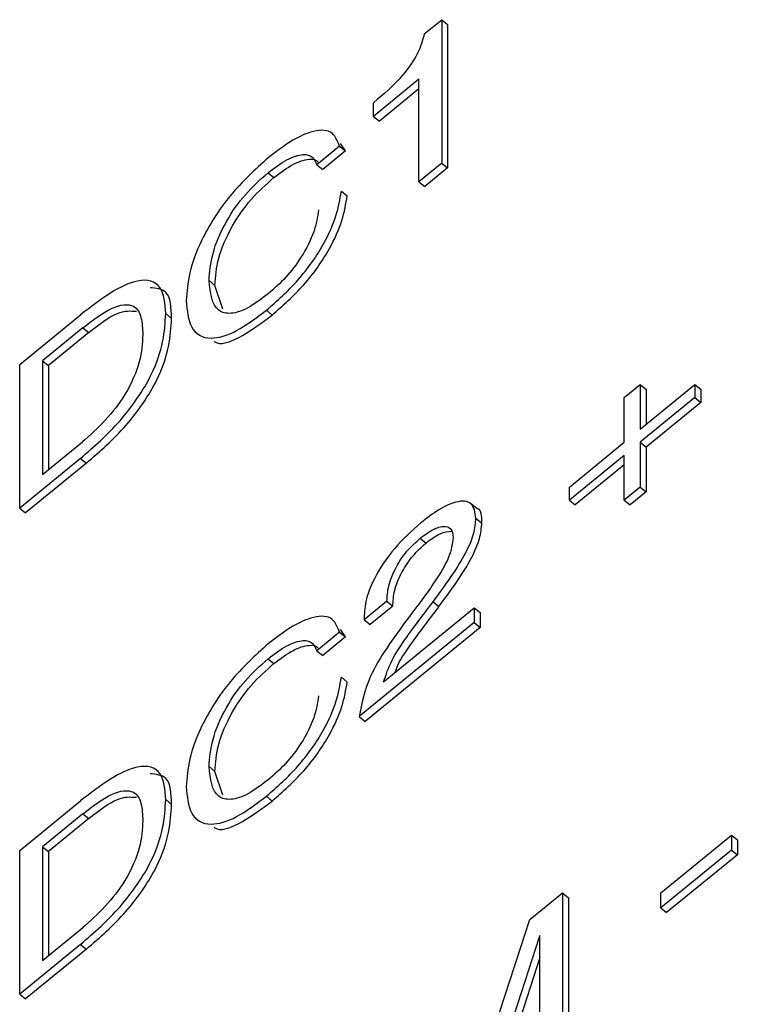
# Model space of a CAD drawing. Units: millimetres. Extents: x 17 to 410, y 7 to 290.
# Drawn here: x 337 to 339, y 243 to 246 of the extents above; entities that cross this region are included whole.
import ezdxf

# ---------------------------------------------------------------- set-up
doc = ezdxf.new("R2010")
doc.units = ezdxf.units.MM

msp = doc.modelspace()

# ---------------------------------------------------------------- linework, layer by layer
at = {"color": 7, "linetype": 'Continuous', "lineweight": 25}
for p, q in [((337.9241, 245.9424), (337.9767, 245.9853)), ((337.9241, 245.9424), (337.9767, 245.9853)), ((337.9767, 245.9853), (337.9767, 245.5524)), ((337.9767, 245.9853), (337.9944, 245.9709)), ((337.9767, 245.9853), (337.9767, 245.5524)), ((337.9767, 245.9853), (337.9944, 245.9709)), ((337.9944, 245.9709), (337.9944, 245.5379)), ((337.9944, 245.9709), (337.9944, 245.5379)), ((337.9078, 245.8054), (337.7709, 245.6936)), ((337.9078, 245.8054), (337.7709, 245.6936)), ((337.9078, 245.4961), (337.9078, 245.8054)), ((337.9078, 245.4961), (337.9078, 245.8054)), ((337.9078, 245.7765), (337.7886, 245.6792)), ((337.9078, 245.7765), (337.7886, 245.6792)), ((337.7709, 245.6936), (337.7709, 245.7349)), ((337.7709, 245.6936), (337.7709, 245.7349)), ((337.7709, 245.6936), (337.7886, 245.6792)), ((337.7709, 245.6936), (337.7886, 245.6792)), ((337.6861, 245.5892), (337.6713, 245.6116)), ((337.6861, 245.5892), (337.6713, 245.6116)), ((337.6685, 245.6036), (337.5996, 245.5474)), ((337.6685, 245.6036), (337.5996, 245.5474)), ((337.6861, 245.5892), (337.6173, 245.5329)), ((337.6861, 245.5892), (337.6173, 245.5329)), ((337.6685, 245.6036), (337.6861, 245.5892)), ((337.6685, 245.6036), (337.6861, 245.5892)), ((337.9767, 245.5524), (337.9078, 245.4961)), ((337.9767, 245.5524), (337.9078, 245.4961)), ((337.9767, 245.5524), (337.9944, 245.5379)), ((337.9767, 245.5524), (337.9944, 245.5379)), ((337.4524, 245.5235), (337.47, 245.509)), ((337.4524, 245.5235), (337.47, 245.509)), ((337.5996, 245.5474), (337.6173, 245.5329)), ((337.5996, 245.5474), (337.6173, 245.5329)), ((337.9944, 245.5379), (337.9255, 245.4817)), ((337.9944, 245.5379), (337.9255, 245.4817)), ((337.9078, 245.4961), (337.9255, 245.4817)), ((337.9078, 245.4961), (337.9255, 245.4817)), ((337.6736, 245.4678), (337.6913, 245.4534)), ((337.6736, 245.4678), (337.6913, 245.4534)), ((337.2742, 245.1983), (337.2918, 245.1838)), ((337.2742, 245.1983), (337.2918, 245.1838)), ((337.3157, 245.1116), (337.2918, 245.1838)), ((337.3157, 245.1116), (337.2918, 245.1838)), ((337.4472, 245.1088), (337.4649, 245.0943)), ((337.4472, 245.1088), (337.4649, 245.0943)), ((336.7025, 244.9449), (336.8862, 245.0949)), ((336.7025, 244.9449), (336.8862, 245.0949)), ((337.1433, 245.0986), (337.161, 245.0842)), ((337.1433, 245.0986), (337.161, 245.0842)), ((336.8932, 245.0556), (336.7714, 244.9562)), ((336.8932, 245.0556), (336.7714, 244.9562)), ((336.8932, 245.0556), (336.9109, 245.0412)), ((336.8932, 245.0556), (336.9109, 245.0412)), ((336.9109, 245.0412), (336.7891, 244.9417)), ((336.9109, 245.0412), (336.7891, 244.9417)), ((336.7025, 244.5119), (336.7025, 244.9449)), ((336.7025, 244.5119), (336.7025, 244.9449)), ((336.7714, 244.9562), (336.7714, 244.6132)), ((336.7714, 244.9562), (336.7891, 244.9417)), ((336.7714, 244.9562), (336.7714, 244.6132)), ((336.7714, 244.9562), (336.7891, 244.9417)), ((336.7891, 244.9417), (336.7891, 244.6276)), ((336.7891, 244.9417), (336.7891, 244.6276)), ((338.5277, 244.8452), (338.5759, 244.8846)), ((338.5277, 244.8452), (338.5759, 244.8846)), ((338.5759, 244.8846), (338.5759, 244.7496)), ((338.5759, 244.7496), (338.7412, 244.8846)), ((338.5759, 244.8846), (338.5936, 244.8701)), ((338.5759, 244.8846), (338.5759, 244.7496)), ((338.5759, 244.7496), (338.7412, 244.8846)), ((338.5759, 244.8846), (338.5936, 244.8701)), ((338.5936, 244.8701), (338.5936, 244.7641)), ((338.5936, 244.8701), (338.5936, 244.7641)), ((338.7412, 244.8846), (338.7412, 244.8452)), ((338.7412, 244.8846), (338.7589, 244.8702)), ((338.7412, 244.8846), (338.7412, 244.8452)), ((338.7412, 244.8846), (338.7589, 244.8702)), ((338.7589, 244.8702), (338.7589, 244.8308)), ((338.7589, 244.8702), (338.7589, 244.8308)), ((338.5277, 244.7103), (338.5277, 244.8452)), ((338.5277, 244.7103), (338.5277, 244.8452)), ((338.7412, 244.8452), (338.5759, 244.7103)), ((338.7412, 244.8452), (338.5759, 244.7103)), ((338.7412, 244.8452), (338.7589, 244.8308)), ((338.7412, 244.8452), (338.7589, 244.8308)), ((338.7589, 244.8308), (338.5936, 244.6958)), ((338.7589, 244.8308), (338.5936, 244.6958)), ((336.7714, 244.6132), (336.8917, 244.7114)), ((336.7714, 244.6132), (336.8917, 244.7114)), ((338.3624, 244.5753), (338.5277, 244.7103)), ((338.3624, 244.5753), (338.5277, 244.7103)), ((338.5759, 244.7103), (338.5759, 244.5753)), ((338.5759, 244.7103), (338.5936, 244.6958)), ((338.5759, 244.7103), (338.5759, 244.5753)), ((338.5759, 244.7103), (338.5936, 244.6958)), ((338.5936, 244.6958), (338.5936, 244.5609)), ((338.5936, 244.6958), (338.5936, 244.5609)), ((336.8862, 244.6619), (336.7025, 244.5119)), ((336.8862, 244.6619), (336.7025, 244.5119)), ((336.8862, 244.6619), (336.9039, 244.6475)), ((336.8862, 244.6619), (336.9039, 244.6475)), ((338.5277, 244.6709), (338.3624, 244.5359)), ((338.5277, 244.6709), (338.3624, 244.5359)), ((338.5277, 244.536), (338.5277, 244.6709)), ((338.5277, 244.536), (338.5277, 244.6709)), ((336.9039, 244.6475), (336.7202, 244.4975)), ((336.9039, 244.6475), (336.7202, 244.4975)), ((338.5277, 244.642), (338.38, 244.5215)), ((338.5277, 244.642), (338.38, 244.5215)), ((338.3624, 244.5359), (338.3624, 244.5753)), ((338.3624, 244.5359), (338.3624, 244.5753)), ((338.5759, 244.5753), (338.5277, 244.536)), ((338.5759, 244.5753), (338.5277, 244.536)), ((338.5759, 244.5753), (338.5936, 244.5609)), ((338.5759, 244.5753), (338.5936, 244.5609)), ((338.5936, 244.5609), (338.5453, 244.5215)), ((338.5936, 244.5609), (338.5453, 244.5215)), ((336.7025, 244.5119), (336.7202, 244.4975)), ((336.7025, 244.5119), (336.7202, 244.4975)), ((338.0823, 244.5105), (338.0624, 244.5267)), ((338.0823, 244.5105), (338.0624, 244.5267)), ((338.3624, 244.5359), (338.38, 244.5215)), ((338.3624, 244.5359), (338.38, 244.5215)), ((338.5277, 244.536), (338.5453, 244.5215)), ((338.5277, 244.536), (338.5453, 244.5215)), ((338.08, 244.4812), (338.0977, 244.4668)), ((338.08, 244.4812), (338.0977, 244.4668)), ((337.9116, 244.4209), (337.9292, 244.4064)), ((337.9116, 244.4209), (337.9292, 244.4064)), ((337.8114, 244.2307), (337.7425, 244.1745)), ((337.8114, 244.2307), (337.7425, 244.1745)), ((337.8291, 244.2163), (337.7602, 244.1601)), ((337.8291, 244.2163), (337.7602, 244.1601)), ((337.8114, 244.2307), (337.8291, 244.2163)), ((337.8114, 244.2307), (337.8291, 244.2163)), ((337.9507, 244.2293), (337.9684, 244.2149)), ((337.9507, 244.2293), (337.9684, 244.2149)), ((337.8013, 243.9878), (338.0748, 244.2112)), ((337.8013, 243.9878), (338.0748, 244.2112)), ((338.0748, 244.2112), (338.0748, 244.1662)), ((338.0748, 244.2112), (338.0925, 244.1967)), ((338.0748, 244.2112), (338.0748, 244.1662)), ((338.0748, 244.2112), (338.0925, 244.1967)), ((338.0925, 244.1967), (338.0925, 244.1517)), ((338.0925, 244.1967), (338.0925, 244.1517)), ((338.0748, 244.1662), (337.7277, 243.8827)), ((338.0748, 244.1662), (337.7277, 243.8827)), ((337.7425, 244.1745), (337.7602, 244.1601)), ((337.7425, 244.1745), (337.7602, 244.1601)), ((338.0748, 244.1662), (338.0925, 244.1517)), ((338.0748, 244.1662), (338.0925, 244.1517)), ((337.6685, 244.1373), (337.5996, 244.0811)), ((337.6685, 244.1373), (337.5996, 244.0811)), ((337.6685, 244.1373), (337.6861, 244.1229)), ((337.6685, 244.1373), (337.6861, 244.1229)), ((337.6861, 244.1229), (337.6713, 244.1453)), ((337.6861, 244.1229), (337.6713, 244.1453)), ((338.0925, 244.1517), (337.7453, 243.8683)), ((338.0925, 244.1517), (337.7453, 243.8683)), ((337.6861, 244.1229), (337.6173, 244.0666)), ((337.6861, 244.1229), (337.6173, 244.0666)), ((337.5996, 244.0811), (337.6173, 244.0666)), ((337.5996, 244.0811), (337.6173, 244.0666)), ((337.4524, 244.0572), (337.47, 244.0427)), ((337.4524, 244.0572), (337.47, 244.0427)), ((337.6736, 244.0015), (337.6913, 243.987)), ((337.6736, 244.0015), (337.6913, 243.987)), ((337.7277, 243.8827), (337.7453, 243.8683)), ((337.7277, 243.8827), (337.7453, 243.8683)), ((337.2742, 243.732), (337.2918, 243.7175)), ((337.2742, 243.732), (337.2918, 243.7175)), ((337.3157, 243.6453), (337.2918, 243.7175)), ((337.3157, 243.6453), (337.2918, 243.7175)), ((336.7025, 243.4786), (336.8862, 243.6286)), ((336.7025, 243.4786), (336.8862, 243.6286)), ((337.1433, 243.6323), (337.161, 243.6179)), ((337.1433, 243.6323), (337.161, 243.6179)), ((337.4472, 243.6425), (337.4649, 243.628)), ((337.4472, 243.6425), (337.4649, 243.628)), ((336.8932, 243.5893), (336.7714, 243.4899)), ((336.8932, 243.5893), (336.7714, 243.4899)), ((336.9109, 243.5749), (336.7891, 243.4754)), ((336.9109, 243.5749), (336.7891, 243.4754)), ((336.8932, 243.5893), (336.9109, 243.5749)), ((336.8932, 243.5893), (336.9109, 243.5749)), ((338.6379, 243.3508), (338.8514, 243.5251)), ((338.6379, 243.3508), (338.8514, 243.5251)), ((338.8514, 243.5251), (338.8514, 243.4802)), ((338.8514, 243.5251), (338.8691, 243.5107)), ((338.8514, 243.5251), (338.8514, 243.4802)), ((338.8514, 243.5251), (338.8691, 243.5107)), ((338.8691, 243.5107), (338.8691, 243.4657)), ((338.8691, 243.5107), (338.8691, 243.4657)), ((336.7025, 243.0456), (336.7025, 243.4786)), ((336.7025, 243.0456), (336.7025, 243.4786)), ((336.7714, 243.4899), (336.7714, 243.1469)), ((336.7714, 243.4899), (336.7891, 243.4754)), ((336.7714, 243.4899), (336.7714, 243.1469)), ((336.7714, 243.4899), (336.7891, 243.4754)), ((336.7891, 243.4754), (336.7891, 243.1613)), ((336.7891, 243.4754), (336.7891, 243.1613)), ((338.8514, 243.4802), (338.6379, 243.3058)), ((338.8514, 243.4802), (338.6379, 243.3058)), ((338.8514, 243.4802), (338.8691, 243.4657)), ((338.8514, 243.4802), (338.8691, 243.4657)), ((338.8691, 243.4657), (338.6555, 243.2914)), ((338.8691, 243.4657), (338.6555, 243.2914)), ((338.2431, 243.2703), (338.3417, 243.3508)), ((338.2431, 243.2703), (338.3417, 243.3508)), ((338.3417, 243.3508), (338.3417, 242.9178)), ((338.3417, 243.3508), (338.3594, 243.3363)), ((338.3417, 243.3508), (338.3417, 242.9178)), ((338.3417, 243.3508), (338.3594, 243.3363)), ((338.3594, 243.3363), (338.3594, 242.9034)), ((338.3594, 243.3363), (338.3594, 242.9034)), ((338.6379, 243.3058), (338.6379, 243.3508)), ((338.6379, 243.3058), (338.6379, 243.3508)), ((338.6379, 243.3058), (338.6555, 243.2914)), ((338.6379, 243.3058), (338.6555, 243.2914)), ((338.0796, 242.7729), (338.2431, 243.2703)), ((338.0796, 242.7729), (338.2431, 243.2703)), ((336.7714, 243.1469), (336.8917, 243.2451)), ((336.7714, 243.1469), (336.8917, 243.2451)), ((338.2714, 243.2206), (338.1144, 242.7322)), ((338.2714, 243.2206), (338.1144, 242.7322)), ((338.2728, 243.2218), (338.2714, 243.2206)), ((338.2728, 243.2218), (338.2714, 243.2206)), ((338.2714, 243.2206), (338.2728, 243.2195)), ((338.2714, 243.2206), (338.2728, 243.2195)), ((338.2728, 242.8616), (338.2728, 243.2218)), ((338.2728, 242.8616), (338.2728, 243.2218)), ((336.8862, 243.1956), (336.7025, 243.0456)), ((336.8862, 243.1956), (336.7025, 243.0456)), ((336.9039, 243.1812), (336.7202, 243.0312)), ((336.9039, 243.1812), (336.7202, 243.0312)), ((336.8862, 243.1956), (336.9039, 243.1812)), ((336.8862, 243.1956), (336.9039, 243.1812)), ((338.2728, 243.1556), (338.1321, 242.7178)), ((338.2728, 243.1556), (338.1321, 242.7178)), ((336.7025, 243.0456), (336.7202, 243.0312)), ((336.7025, 243.0456), (336.7202, 243.0312))]:
    msp.add_line(p, q, dxfattribs=at)
for points, knots in [([(337.9241, 245.9424), (337.9189, 245.923), (337.9086, 245.8843), (337.8501, 245.8022), (337.801, 245.7605), (337.7709, 245.7349)], [0, 0, 0, 0, 0.279849, 0.559023, 1, 1, 1, 1]), ([(337.9241, 245.9424), (337.9189, 245.923), (337.9086, 245.8843), (337.8501, 245.8022), (337.801, 245.7605), (337.7709, 245.7349)], [0, 0, 0, 0, 0.279849, 0.559023, 1, 1, 1, 1]), ([(337.6685, 245.6036), (337.6616, 245.6207), (337.6479, 245.655), (337.588, 245.6525), (337.52, 245.6201), (337.4753, 245.586), (337.453, 245.569)], [0, 0, 0, 0, 0.2795764, 0.558772, 0.7792515, 1, 1, 1, 1]), ([(337.6685, 245.6036), (337.6616, 245.6207), (337.6479, 245.655), (337.588, 245.6525), (337.52, 245.6201), (337.4753, 245.586), (337.453, 245.569)], [0, 0, 0, 0, 0.2795764, 0.558772, 0.7792515, 1, 1, 1, 1]), ([(337.453, 245.569), (337.4134, 245.533), (337.3343, 245.4612), (337.2508, 245.3275), (337.2113, 245.2184), (337.2073, 245.1646), (337.2053, 245.1377)], [0, 0, 0, 0, 0.2793101, 0.5582003, 0.7789274, 1, 1, 1, 1]), ([(337.453, 245.569), (337.4134, 245.533), (337.3343, 245.4612), (337.2508, 245.3275), (337.2113, 245.2184), (337.2073, 245.1646), (337.2053, 245.1377)], [0, 0, 0, 0, 0.27931, 0.5582, 0.778927, 1, 1, 1, 1]), ([(337.4524, 245.5235), (337.4717, 245.5379), (337.5102, 245.5668), (337.5578, 245.5822), (337.5878, 245.5737), (337.5957, 245.5562), (337.5996, 245.5474)], [0, 0, 0, 0, 0.280164, 0.559465, 0.779515, 1, 1, 1, 1]), ([(337.4524, 245.5235), (337.4717, 245.5379), (337.5102, 245.5668), (337.5578, 245.5822), (337.5878, 245.5737), (337.5957, 245.5562), (337.5996, 245.5474)], [0, 0, 0, 0, 0.280164, 0.559465, 0.779515, 1, 1, 1, 1]), ([(337.47, 245.509), (337.4894, 245.5236), (337.5282, 245.5527), (337.5744, 245.5666), (337.5981, 245.5639), (337.6029, 245.556), (337.603, 245.5559)], [0, 0, 0, 0, 0.358167, 0.71523, 0.996546, 1, 1, 1, 1]), ([(337.47, 245.509), (337.4894, 245.5236), (337.5282, 245.5527), (337.5744, 245.5666), (337.5981, 245.5639), (337.6029, 245.556), (337.603, 245.5559)], [0, 0, 0, 0, 0.358167, 0.71523, 0.996546, 1, 1, 1, 1]), ([(337.2742, 245.1983), (337.2762, 245.2243), (337.2803, 245.2761), (337.3185, 245.3695), (337.3817, 245.4608), (337.4288, 245.5026), (337.4524, 245.5235)], [0, 0, 0, 0, 0.280845, 0.560398, 0.780004, 1, 1, 1, 1]), ([(337.2742, 245.1983), (337.2762, 245.2243), (337.2803, 245.2761), (337.3185, 245.3695), (337.3817, 245.4608), (337.4288, 245.5026), (337.4524, 245.5235)], [0, 0, 0, 0, 0.280845, 0.560398, 0.780004, 1, 1, 1, 1]), ([(337.2918, 245.1838), (337.2939, 245.2098), (337.298, 245.2617), (337.3361, 245.3551), (337.3994, 245.4463), (337.4465, 245.4881), (337.47, 245.509)], [0, 0, 0, 0, 0.280845, 0.560398, 0.780004, 1, 1, 1, 1]), ([(337.2918, 245.1838), (337.2939, 245.2098), (337.298, 245.2617), (337.3361, 245.3551), (337.3994, 245.4463), (337.4465, 245.4881), (337.47, 245.509)], [0, 0, 0, 0, 0.280845, 0.560398, 0.780004, 1, 1, 1, 1]), ([(337.4472, 245.1088), (337.4798, 245.1374), (337.5449, 245.1946), (337.6207, 245.3026), (337.6615, 245.3963), (337.6696, 245.4439), (337.6736, 245.4678)], [0, 0, 0, 0, 0.280129, 0.558867, 0.779194, 1, 1, 1, 1]), ([(337.4472, 245.1088), (337.4798, 245.1374), (337.5449, 245.1946), (337.6207, 245.3026), (337.6615, 245.3963), (337.6696, 245.4439), (337.6736, 245.4678)], [0, 0, 0, 0, 0.280129, 0.558867, 0.779194, 1, 1, 1, 1]), ([(337.4649, 245.0943), (337.4975, 245.123), (337.5625, 245.1801), (337.6384, 245.2881), (337.6792, 245.3818), (337.6873, 245.4295), (337.6913, 245.4534)], [0, 0, 0, 0, 0.280129, 0.558867, 0.779194, 1, 1, 1, 1]), ([(337.4649, 245.0943), (337.4975, 245.123), (337.5625, 245.1801), (337.6384, 245.2881), (337.6792, 245.3818), (337.6873, 245.4295), (337.6913, 245.4534)], [0, 0, 0, 0, 0.280129, 0.558867, 0.779194, 1, 1, 1, 1]), ([(337.6048, 245.4116), (337.6015, 245.3904), (337.5951, 245.3482), (337.5583, 245.2738), (337.507, 245.2061), (337.4711, 245.1744), (337.4531, 245.1586)], [0, 0, 0, 0, 0.280495, 0.559725, 0.779702, 1, 1, 1, 1]), ([(337.6048, 245.4116), (337.6015, 245.3904), (337.5951, 245.3482), (337.5583, 245.2738), (337.507, 245.2061), (337.4711, 245.1744), (337.4531, 245.1586)], [0, 0, 0, 0, 0.280495, 0.559725, 0.779702, 1, 1, 1, 1]), ([(337.1433, 245.0986), (337.1411, 245.1285), (337.1368, 245.1881), (337.0701, 245.209), (336.9769, 245.165), (336.9165, 245.1183), (336.8862, 245.0949)], [0, 0, 0, 0, 0.28072, 0.558631, 0.778902, 1, 1, 1, 1]), ([(337.1433, 245.0986), (337.1411, 245.1285), (337.1368, 245.1881), (337.0701, 245.209), (336.9769, 245.165), (336.9165, 245.1183), (336.8862, 245.0949)], [0, 0, 0, 0, 0.28072, 0.558631, 0.778902, 1, 1, 1, 1]), ([(337.4531, 245.1586), (337.4327, 245.1431), (337.3918, 245.1122), (337.3381, 245.0951), (337.2837, 245.1094), (337.2781, 245.1617), (337.2742, 245.1983)], [0, 0, 0, 0, 0.18721, 0.374059, 0.561042, 1, 1, 1, 1]), ([(337.4531, 245.1586), (337.4327, 245.1431), (337.3918, 245.1122), (337.3381, 245.0951), (337.2837, 245.1094), (337.2781, 245.1617), (337.2742, 245.1983)], [0, 0, 0, 0, 0.18721, 0.374059, 0.561042, 1, 1, 1, 1]), ([(337.161, 245.0842), (337.1601, 245.1161), (337.1587, 245.1703), (337.1142, 245.1748), (337.096, 245.1766)], [0, 0, 0, 0, 0.58908, 1, 1, 1, 1]), ([(337.161, 245.0842), (337.1601, 245.1161), (337.1587, 245.1703), (337.1142, 245.1748), (337.096, 245.1766)], [0, 0, 0, 0, 0.58908, 1, 1, 1, 1]), ([(337.2053, 245.1377), (337.208, 245.1082), (337.2134, 245.0493), (337.2689, 245.0151), (337.3554, 245.0397), (337.4166, 245.0857), (337.4472, 245.1088)], [0, 0, 0, 0, 0.280719, 0.559876, 0.779753, 1, 1, 1, 1]), ([(337.2053, 245.1377), (337.208, 245.1082), (337.2134, 245.0493), (337.2689, 245.0151), (337.3554, 245.0397), (337.4166, 245.0857), (337.4472, 245.1088)], [0, 0, 0, 0, 0.280719, 0.559876, 0.779753, 1, 1, 1, 1]), ([(336.8932, 245.0556), (336.9231, 245.0784), (336.9825, 245.1238), (337.0492, 245.1308), (337.0716, 245.089), (337.0735, 245.0527), (337.0744, 245.0346)], [0, 0, 0, 0, 0.280277, 0.557982, 0.778543, 1, 1, 1, 1]), ([(336.8932, 245.0556), (336.9231, 245.0784), (336.9825, 245.1238), (337.0492, 245.1308), (337.0716, 245.089), (337.0735, 245.0527), (337.0744, 245.0346)], [0, 0, 0, 0, 0.280277, 0.557982, 0.778543, 1, 1, 1, 1]), ([(336.9109, 245.0412), (336.9416, 245.0652), (336.9987, 245.1098), (337.0371, 245.1069), (337.0549, 245.1056)], [0, 0, 0, 0, 0.536719, 1, 1, 1, 1]), ([(336.9109, 245.0412), (336.9416, 245.0652), (336.9987, 245.1098), (337.0371, 245.1069), (337.0549, 245.1056)], [0, 0, 0, 0, 0.536719, 1, 1, 1, 1]), ([(336.8862, 244.6619), (336.9271, 244.6974), (337.0084, 244.768), (337.1031, 244.9064), (337.1389, 245.0173), (337.1418, 245.0715), (337.1433, 245.0986)], [0, 0, 0, 0, 0.280492, 0.558334, 0.77873, 1, 1, 1, 1]), ([(336.8862, 244.6619), (336.9271, 244.6974), (337.0084, 244.768), (337.1031, 244.9064), (337.1389, 245.0173), (337.1418, 245.0715), (337.1433, 245.0986)], [0, 0, 0, 0, 0.280492, 0.558334, 0.77873, 1, 1, 1, 1]), ([(336.9039, 244.6475), (336.9447, 244.683), (337.0261, 244.7536), (337.1208, 244.892), (337.1566, 245.0028), (337.1595, 245.057), (337.161, 245.0842)], [0, 0, 0, 0, 0.280492, 0.558334, 0.77873, 1, 1, 1, 1]), ([(336.9039, 244.6475), (336.9447, 244.683), (337.0261, 244.7536), (337.1208, 244.892), (337.1566, 245.0028), (337.1595, 245.057), (337.161, 245.0842)], [0, 0, 0, 0, 0.280492, 0.558334, 0.77873, 1, 1, 1, 1]), ([(337.2895, 245.0153), (337.2924, 245.0134), (337.3098, 245.0016), (337.3751, 245.028), (337.4349, 245.0722), (337.4649, 245.0943)], [0, 0, 0, 0, 0.087867, 0.543551, 1, 1, 1, 1]), ([(337.2895, 245.0153), (337.2924, 245.0134), (337.3098, 245.0016), (337.3751, 245.028), (337.4349, 245.0722), (337.4649, 245.0943)], [0, 0, 0, 0, 0.087867, 0.543551, 1, 1, 1, 1]), ([(337.0744, 245.0346), (337.0728, 245.0089), (337.0695, 244.9578), (337.0301, 244.8625), (336.962, 244.7733), (336.9151, 244.732), (336.8917, 244.7114)], [0, 0, 0, 0, 0.28084, 0.559862, 0.77962, 1, 1, 1, 1]), ([(337.0744, 245.0346), (337.0728, 245.0089), (337.0695, 244.9578), (337.0301, 244.8625), (336.962, 244.7733), (336.9151, 244.732), (336.8917, 244.7114)], [0, 0, 0, 0, 0.28084, 0.559862, 0.77962, 1, 1, 1, 1]), ([(338.08, 244.4812), (338.0773, 244.4984), (338.0721, 244.5327), (338.025, 244.5355), (337.9689, 244.5095), (337.932, 244.4815), (337.9135, 244.4674)], [0, 0, 0, 0, 0.279537, 0.558389, 0.779012, 1, 1, 1, 1]), ([(338.08, 244.4812), (338.0773, 244.4984), (338.0721, 244.5327), (338.025, 244.5355), (337.9689, 244.5095), (337.932, 244.4815), (337.9135, 244.4674)], [0, 0, 0, 0, 0.279537, 0.558389, 0.779012, 1, 1, 1, 1]), ([(338.0977, 244.4668), (338.0978, 244.4876), (338.0979, 244.5087), (338.0823, 244.5102), (338.0821, 244.5103)], [0, 0, 0, 0, 0.989587, 1, 1, 1, 1]), ([(338.0977, 244.4668), (338.0978, 244.4876), (338.0979, 244.5087), (338.0823, 244.5102), (338.0821, 244.5103)], [0, 0, 0, 0, 0.989587, 1, 1, 1, 1]), ([(337.9135, 244.4674), (337.8864, 244.4431), (337.8322, 244.3946), (337.7719, 244.3034), (337.7437, 244.2275), (337.7429, 244.1922), (337.7425, 244.1745)], [0, 0, 0, 0, 0.279947, 0.558616, 0.779124, 1, 1, 1, 1]), ([(337.9135, 244.4674), (337.8864, 244.4431), (337.8322, 244.3946), (337.7719, 244.3034), (337.7437, 244.2275), (337.7429, 244.1922), (337.7425, 244.1745)], [0, 0, 0, 0, 0.279947, 0.558616, 0.779124, 1, 1, 1, 1]), ([(337.9116, 244.4209), (337.9261, 244.4315), (337.955, 244.4527), (337.9884, 244.4594), (338.008, 244.4489), (338.0101, 244.432), (338.0111, 244.4236)], [0, 0, 0, 0, 0.280066, 0.559331, 0.779646, 1, 1, 1, 1]), ([(337.9116, 244.4209), (337.9261, 244.4315), (337.955, 244.4527), (337.9884, 244.4594), (338.008, 244.4489), (338.0101, 244.432), (338.0111, 244.4236)], [0, 0, 0, 0, 0.2800659, 0.5593313, 0.7796457, 1, 1, 1, 1]), ([(337.9507, 244.2293), (337.9875, 244.2791), (338.0388, 244.3485), (338.0764, 244.4364), (338.0788, 244.4663), (338.08, 244.4812)], [0, 0, 0, 0, 0.559432, 0.779729, 1, 1, 1, 1]), ([(337.9507, 244.2293), (337.9875, 244.2791), (338.0388, 244.3485), (338.0764, 244.4364), (338.0788, 244.4663), (338.08, 244.4812)], [0, 0, 0, 0, 0.559432, 0.779729, 1, 1, 1, 1]), ([(337.9684, 244.2149), (338.0052, 244.2647), (338.0565, 244.3341), (338.0941, 244.422), (338.0965, 244.4519), (338.0977, 244.4668)], [0, 0, 0, 0, 0.559432, 0.779729, 1, 1, 1, 1]), ([(337.9684, 244.2149), (338.0052, 244.2647), (338.0565, 244.3341), (338.0941, 244.422), (338.0965, 244.4519), (338.0977, 244.4668)], [0, 0, 0, 0, 0.559432, 0.779729, 1, 1, 1, 1]), ([(338.0111, 244.4236), (338.0087, 244.4044), (338.0037, 244.3661), (337.9489, 244.2767), (337.9037, 244.2174), (337.8761, 244.181)], [0, 0, 0, 0, 0.278529, 0.558164, 1, 1, 1, 1]), ([(338.0111, 244.4236), (338.0087, 244.4044), (338.0037, 244.3661), (337.9489, 244.2767), (337.9037, 244.2174), (337.8761, 244.181)], [0, 0, 0, 0, 0.278529, 0.558164, 1, 1, 1, 1]), ([(337.9292, 244.4064), (337.944, 244.4174), (337.9733, 244.4392), (337.9952, 244.441), (338.0062, 244.4419)], [0, 0, 0, 0, 0.500715, 1, 1, 1, 1]), ([(337.9292, 244.4064), (337.944, 244.4174), (337.9733, 244.4392), (337.9952, 244.441), (338.0062, 244.4419)], [0, 0, 0, 0, 0.500715, 1, 1, 1, 1]), ([(337.8114, 244.2307), (337.8121, 244.2456), (337.8135, 244.2754), (337.8348, 244.3294), (337.8701, 244.3834), (337.8977, 244.4084), (337.9116, 244.4209)], [0, 0, 0, 0, 0.280944, 0.560603, 0.780403, 1, 1, 1, 1]), ([(337.8114, 244.2307), (337.8121, 244.2456), (337.8135, 244.2754), (337.8348, 244.3294), (337.8701, 244.3834), (337.8977, 244.4084), (337.9116, 244.4209)], [0, 0, 0, 0, 0.280944, 0.560603, 0.780403, 1, 1, 1, 1]), ([(337.8291, 244.2163), (337.8298, 244.2312), (337.8312, 244.2609), (337.8525, 244.315), (337.8878, 244.3689), (337.9154, 244.3939), (337.9292, 244.4064)], [0, 0, 0, 0, 0.280944, 0.560603, 0.780403, 1, 1, 1, 1]), ([(337.8291, 244.2163), (337.8298, 244.2312), (337.8312, 244.2609), (337.8525, 244.315), (337.8878, 244.3689), (337.9154, 244.3939), (337.9292, 244.4064)], [0, 0, 0, 0, 0.280944, 0.560603, 0.780403, 1, 1, 1, 1]), ([(337.8013, 243.9878), (337.8083, 244.0091), (337.8225, 244.0518), (337.8797, 244.1364), (337.9238, 244.1941), (337.9507, 244.2293)], [0, 0, 0, 0, 0.277795, 0.558264, 1, 1, 1, 1]), ([(337.8013, 243.9878), (337.8083, 244.0091), (337.8225, 244.0518), (337.8797, 244.1364), (337.9238, 244.1941), (337.9507, 244.2293)], [0, 0, 0, 0, 0.277795, 0.558264, 1, 1, 1, 1]), ([(337.8357, 244.0159), (337.8384, 244.0233), (337.8489, 244.0523), (337.8984, 244.1222), (337.9418, 244.1797), (337.9684, 244.2149)], [0, 0, 0, 0, 0.116945, 0.45988, 1, 1, 1, 1]), ([(337.8357, 244.0159), (337.8384, 244.0233), (337.8489, 244.0523), (337.8984, 244.1222), (337.9418, 244.1797), (337.9684, 244.2149)], [0, 0, 0, 0, 0.116945, 0.45988, 1, 1, 1, 1]), ([(337.6685, 244.1373), (337.6616, 244.1544), (337.6479, 244.1886), (337.588, 244.1862), (337.52, 244.1538), (337.4753, 244.1197), (337.453, 244.1027)], [0, 0, 0, 0, 0.279576, 0.558772, 0.779252, 1, 1, 1, 1]), ([(337.6685, 244.1373), (337.6616, 244.1544), (337.6479, 244.1886), (337.588, 244.1862), (337.52, 244.1538), (337.4753, 244.1197), (337.453, 244.1027)], [0, 0, 0, 0, 0.2795764, 0.558772, 0.7792515, 1, 1, 1, 1]), ([(337.8761, 244.181), (337.8315, 244.1203), (337.7518, 244.0119), (337.735, 243.9222), (337.7277, 243.8827)], [0, 0, 0, 0, 0.559699, 1, 1, 1, 1]), ([(337.8761, 244.181), (337.8315, 244.1203), (337.7518, 244.0119), (337.735, 243.9222), (337.7277, 243.8827)], [0, 0, 0, 0, 0.559699, 1, 1, 1, 1]), ([(337.453, 244.1027), (337.4134, 244.0667), (337.3343, 243.9949), (337.2508, 243.8612), (337.2113, 243.7521), (337.2073, 243.6983), (337.2053, 243.6714)], [0, 0, 0, 0, 0.27931, 0.5582, 0.778927, 1, 1, 1, 1]), ([(337.453, 244.1027), (337.4134, 244.0667), (337.3343, 243.9949), (337.2508, 243.8612), (337.2113, 243.7521), (337.2073, 243.6983), (337.2053, 243.6714)], [0, 0, 0, 0, 0.27931, 0.5582, 0.778927, 1, 1, 1, 1]), ([(337.4524, 244.0572), (337.4717, 244.0716), (337.5102, 244.1005), (337.5578, 244.1159), (337.5878, 244.1074), (337.5957, 244.0898), (337.5996, 244.0811)], [0, 0, 0, 0, 0.280164, 0.559465, 0.779515, 1, 1, 1, 1]), ([(337.4524, 244.0572), (337.4717, 244.0716), (337.5102, 244.1005), (337.5578, 244.1159), (337.5878, 244.1074), (337.5957, 244.0898), (337.5996, 244.0811)], [0, 0, 0, 0, 0.280164, 0.559465, 0.779515, 1, 1, 1, 1]), ([(337.47, 244.0427), (337.4894, 244.0573), (337.5282, 244.0864), (337.5744, 244.1003), (337.5981, 244.0976), (337.6029, 244.0897), (337.603, 244.0896)], [0, 0, 0, 0, 0.3581667, 0.7152298, 0.996546, 1, 1, 1, 1]), ([(337.47, 244.0427), (337.4894, 244.0573), (337.5282, 244.0864), (337.5744, 244.1003), (337.5981, 244.0976), (337.6029, 244.0897), (337.603, 244.0896)], [0, 0, 0, 0, 0.358167, 0.71523, 0.996546, 1, 1, 1, 1]), ([(337.2742, 243.732), (337.2762, 243.758), (337.2803, 243.8098), (337.3185, 243.9032), (337.3817, 243.9945), (337.4288, 244.0362), (337.4524, 244.0572)], [0, 0, 0, 0, 0.2808449, 0.5603979, 0.7800038, 1, 1, 1, 1]), ([(337.2742, 243.732), (337.2762, 243.758), (337.2803, 243.8098), (337.3185, 243.9032), (337.3817, 243.9945), (337.4288, 244.0362), (337.4524, 244.0572)], [0, 0, 0, 0, 0.280845, 0.560398, 0.780004, 1, 1, 1, 1]), ([(337.2918, 243.7175), (337.2939, 243.7435), (337.298, 243.7954), (337.3361, 243.8888), (337.3994, 243.98), (337.4465, 244.0218), (337.47, 244.0427)], [0, 0, 0, 0, 0.2808449, 0.5603979, 0.7800038, 1, 1, 1, 1]), ([(337.2918, 243.7175), (337.2939, 243.7435), (337.298, 243.7954), (337.3361, 243.8888), (337.3994, 243.98), (337.4465, 244.0218), (337.47, 244.0427)], [0, 0, 0, 0, 0.280845, 0.560398, 0.780004, 1, 1, 1, 1]), ([(337.4472, 243.6425), (337.4798, 243.6711), (337.5449, 243.7283), (337.6207, 243.8363), (337.6615, 243.93), (337.6696, 243.9776), (337.6736, 244.0015)], [0, 0, 0, 0, 0.280129, 0.558867, 0.779194, 1, 1, 1, 1]), ([(337.4472, 243.6425), (337.4798, 243.6711), (337.5449, 243.7283), (337.6207, 243.8363), (337.6615, 243.93), (337.6696, 243.9776), (337.6736, 244.0015)], [0, 0, 0, 0, 0.280129, 0.558867, 0.779194, 1, 1, 1, 1]), ([(337.4649, 243.628), (337.4975, 243.6567), (337.5625, 243.7138), (337.6384, 243.8218), (337.6792, 243.9155), (337.6873, 243.9632), (337.6913, 243.987)], [0, 0, 0, 0, 0.280129, 0.558867, 0.779194, 1, 1, 1, 1]), ([(337.4649, 243.628), (337.4975, 243.6567), (337.5625, 243.7138), (337.6384, 243.8218), (337.6792, 243.9155), (337.6873, 243.9632), (337.6913, 243.987)], [0, 0, 0, 0, 0.280129, 0.558867, 0.779194, 1, 1, 1, 1]), ([(337.6048, 243.9452), (337.6015, 243.9241), (337.5951, 243.8819), (337.5583, 243.8075), (337.507, 243.7398), (337.4711, 243.7081), (337.4531, 243.6923)], [0, 0, 0, 0, 0.280495, 0.559725, 0.779702, 1, 1, 1, 1]), ([(337.6048, 243.9452), (337.6015, 243.9241), (337.5951, 243.8819), (337.5583, 243.8075), (337.507, 243.7398), (337.4711, 243.7081), (337.4531, 243.6923)], [0, 0, 0, 0, 0.2804949, 0.5597252, 0.7797016, 1, 1, 1, 1]), ([(337.1433, 243.6323), (337.1411, 243.6622), (337.1368, 243.7218), (337.0701, 243.7426), (336.9769, 243.6987), (336.9165, 243.652), (336.8862, 243.6286)], [0, 0, 0, 0, 0.28072, 0.558631, 0.778902, 1, 1, 1, 1]), ([(337.1433, 243.6323), (337.1411, 243.6622), (337.1368, 243.7218), (337.0701, 243.7426), (336.9769, 243.6987), (336.9165, 243.652), (336.8862, 243.6286)], [0, 0, 0, 0, 0.28072, 0.558631, 0.778902, 1, 1, 1, 1]), ([(337.161, 243.6179), (337.1601, 243.6498), (337.1587, 243.704), (337.1142, 243.7085), (337.096, 243.7103)], [0, 0, 0, 0, 0.58908, 1, 1, 1, 1]), ([(337.161, 243.6179), (337.1601, 243.6498), (337.1587, 243.704), (337.1142, 243.7085), (337.096, 243.7103)], [0, 0, 0, 0, 0.58908, 1, 1, 1, 1]), ([(337.4531, 243.6923), (337.4327, 243.6768), (337.3918, 243.6459), (337.3381, 243.6288), (337.2837, 243.6431), (337.2781, 243.6953), (337.2742, 243.732)], [0, 0, 0, 0, 0.18721, 0.374059, 0.561042, 1, 1, 1, 1]), ([(337.4531, 243.6923), (337.4327, 243.6768), (337.3918, 243.6459), (337.3381, 243.6288), (337.2837, 243.6431), (337.2781, 243.6953), (337.2742, 243.732)], [0, 0, 0, 0, 0.1872101, 0.3740588, 0.5610417, 1, 1, 1, 1]), ([(336.8932, 243.5893), (336.9231, 243.6121), (336.9825, 243.6575), (337.0492, 243.6645), (337.0716, 243.6227), (337.0735, 243.5864), (337.0744, 243.5683)], [0, 0, 0, 0, 0.2802773, 0.557982, 0.7785427, 1, 1, 1, 1]), ([(336.8932, 243.5893), (336.9231, 243.6121), (336.9825, 243.6575), (337.0492, 243.6645), (337.0716, 243.6227), (337.0735, 243.5864), (337.0744, 243.5683)], [0, 0, 0, 0, 0.280277, 0.557982, 0.778543, 1, 1, 1, 1]), ([(337.2053, 243.6714), (337.208, 243.6419), (337.2134, 243.583), (337.2689, 243.5488), (337.3554, 243.5734), (337.4166, 243.6194), (337.4472, 243.6425)], [0, 0, 0, 0, 0.280719, 0.559876, 0.779753, 1, 1, 1, 1]), ([(337.2053, 243.6714), (337.208, 243.6419), (337.2134, 243.583), (337.2689, 243.5488), (337.3554, 243.5734), (337.4166, 243.6194), (337.4472, 243.6425)], [0, 0, 0, 0, 0.280719, 0.559876, 0.779753, 1, 1, 1, 1]), ([(336.8862, 243.1956), (336.9271, 243.2311), (337.0084, 243.3017), (337.1031, 243.4401), (337.1389, 243.5509), (337.1418, 243.6052), (337.1433, 243.6323)], [0, 0, 0, 0, 0.280492, 0.558334, 0.77873, 1, 1, 1, 1]), ([(336.8862, 243.1956), (336.9271, 243.2311), (337.0084, 243.3017), (337.1031, 243.4401), (337.1389, 243.5509), (337.1418, 243.6052), (337.1433, 243.6323)], [0, 0, 0, 0, 0.280492, 0.558334, 0.77873, 1, 1, 1, 1]), ([(336.9109, 243.5749), (336.9416, 243.5989), (336.9987, 243.6435), (337.0371, 243.6406), (337.0549, 243.6393)], [0, 0, 0, 0, 0.536719, 1, 1, 1, 1]), ([(336.9109, 243.5749), (336.9416, 243.5989), (336.9987, 243.6435), (337.0371, 243.6406), (337.0549, 243.6393)], [0, 0, 0, 0, 0.536719, 1, 1, 1, 1]), ([(337.2895, 243.5489), (337.2924, 243.547), (337.3098, 243.5353), (337.3751, 243.5617), (337.4349, 243.6059), (337.4649, 243.628)], [0, 0, 0, 0, 0.087867, 0.543551, 1, 1, 1, 1]), ([(337.2895, 243.5489), (337.2924, 243.547), (337.3098, 243.5353), (337.3751, 243.5617), (337.4349, 243.6059), (337.4649, 243.628)], [0, 0, 0, 0, 0.087867, 0.543551, 1, 1, 1, 1]), ([(336.9039, 243.1812), (336.9447, 243.2167), (337.0261, 243.2873), (337.1208, 243.4256), (337.1566, 243.5365), (337.1595, 243.5907), (337.161, 243.6179)], [0, 0, 0, 0, 0.280492, 0.558334, 0.77873, 1, 1, 1, 1]), ([(336.9039, 243.1812), (336.9447, 243.2167), (337.0261, 243.2873), (337.1208, 243.4256), (337.1566, 243.5365), (337.1595, 243.5907), (337.161, 243.6179)], [0, 0, 0, 0, 0.280492, 0.558334, 0.77873, 1, 1, 1, 1]), ([(337.0744, 243.5683), (337.0728, 243.5426), (337.0695, 243.4914), (337.0301, 243.3962), (336.962, 243.307), (336.9151, 243.2657), (336.8917, 243.2451)], [0, 0, 0, 0, 0.28084, 0.559862, 0.77962, 1, 1, 1, 1]), ([(337.0744, 243.5683), (337.0728, 243.5426), (337.0695, 243.4914), (337.0301, 243.3962), (336.962, 243.307), (336.9151, 243.2657), (336.8917, 243.2451)], [0, 0, 0, 0, 0.28084, 0.559862, 0.77962, 1, 1, 1, 1])]:
    msp.add_open_spline(points, degree=3, knots=knots, dxfattribs=at)

doc.saveas('drawing.dxf')
